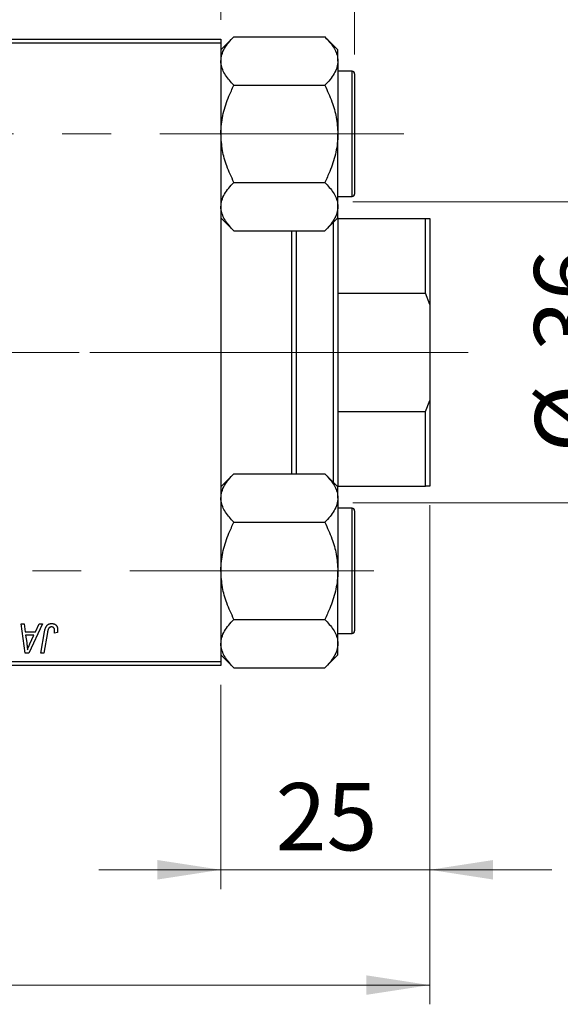
# Model space of a CAD drawing. Units: millimetres. Extents: x 15 to 417, y 5 to 292.
# Drawn here: x 122 to 151, y 203 to 254 of the extents above; entities that cross this region are included whole.
import ezdxf

# ---------------------------------------------------------------- set-up
doc = ezdxf.new("R2010")
doc.units = ezdxf.units.MM
doc.linetypes.add('CENTERX2', pattern=[20.32, 12.7, -2.54, 2.54, -2.54])
doc.styles.add('SLDTEXTSTYLE0', font='TXT', dxfattribs={"width": 0.75})
doc.dimstyles.new('SLDDIMSTYLE0', dxfattribs={"dimtxt": 3.5, "dimasz": 3.302, "dimexe": 0, "dimexo": 0.0625, "dimgap": 0.875, "dimtad": 1, "dimdec": 0, "dimlfac": 2.3, "dimrnd": 1e-09, "dimzin": 12, "dimdsep": 46, "dimtxsty": 'SLDTEXTSTYLE0', "dimsah": 1, "dimcen": 0.09, "dimadec": 0, "dimazin": 3, "dimtfac": 1, "dimtdec": 0, "dimtofl": 0, "dimtmove": 0, "dimatfit": 3, "dimfxl": 1, "dimfrac": 2, "dimtolj": 1, "dimtzin": 12, "dimarcsym": 0})
doc.dimstyles.new('SLDDIMSTYLE1', dxfattribs={"dimtxt": 3.5, "dimasz": 3.302, "dimexe": 0, "dimexo": 0.0625, "dimgap": 0.875, "dimtad": 1, "dimdec": 0, "dimlfac": 2.3, "dimrnd": 1e-09, "dimzin": 12, "dimdsep": 46, "dimtxsty": 'SLDTEXTSTYLE0', "dimsah": 1, "dimcen": 0.09, "dimadec": 0, "dimazin": 3, "dimtfac": 1, "dimtdec": 0, "dimtmove": 0, "dimatfit": 0, "dimfxl": 1, "dimfrac": 2, "dimtolj": 1, "dimtzin": 12, "dimarcsym": 0})

# ---------------------------------------------------------------- blocks, each defined once
blk = doc.blocks.new('_D')
at = {"color": 7, "linetype": 'Continuous', "lineweight": 0}
for p, q in [((143.766, 229.177), (143.766, 203.208)), ((65.94, 219.83), (65.94, 203.208)), ((65.94, 204.208), (143.766, 204.208))]:
    blk.add_line(p, q, dxfattribs=at)
at = {"color": 7, "linetype": 'Continuous', "lineweight": 18}
for points in [[(65.94, 204.208), (69.242, 203.7), (69.242, 204.716)], [(143.766, 204.208), (140.464, 204.716), (140.464, 203.7)]]:
    blk.add_solid(points, dxfattribs=at)
at = {"color": 7, "linetype": 'Continuous', "lineweight": 18, "insert": (100.974, 208.72), "char_height": 3.5, "attachment_point": 1, "style": 'SLDTEXTSTYLE0'}
blk.add_mtext('179', dxfattribs=at)
blk = doc.blocks.new('_D_1')
at = {"color": 7, "linetype": 'Continuous', "lineweight": 0}
for p, q in [((132.897, 254.438), (132.897, 265.06)), ((139.853, 252.634), (139.853, 265.06)), ((132.897, 264.06), (126.547, 264.06)), ((139.853, 264.06), (132.897, 264.06)), ((139.853, 264.06), (152.668, 264.06))]:
    blk.add_line(p, q, dxfattribs=at)
at = {"color": 7, "linetype": 'Continuous', "lineweight": 18}
for points in [[(132.897, 264.06), (129.595, 264.568), (129.595, 263.552)], [(139.853, 264.06), (143.155, 263.552), (143.155, 264.568)]]:
    blk.add_solid(points, dxfattribs=at)
at = {"color": 7, "linetype": 'Continuous', "lineweight": 18, "insert": (147.496, 268.572), "char_height": 3.5, "attachment_point": 1, "style": 'SLDTEXTSTYLE0'}
blk.add_mtext('16', dxfattribs=at)
blk = doc.blocks.new('_D_2')
at = {"color": 7, "linetype": 'Continuous', "lineweight": 0}
for p, q in [((153.766, 244.96), (153.766, 251.31)), ((139.766, 244.96), (154.766, 244.96)), ((153.766, 244.96), (153.766, 229.308)), ((139.766, 229.308), (154.766, 229.308)), ((153.766, 229.308), (153.766, 222.958))]:
    blk.add_line(p, q, dxfattribs=at)
at = {"color": 7, "linetype": 'Continuous', "lineweight": 18}
for points in [[(153.766, 244.96), (154.274, 248.262), (153.258, 248.262)], [(153.766, 229.308), (153.258, 226.006), (154.274, 226.006)]]:
    blk.add_solid(points, dxfattribs=at)
at = {"color": 7, "linetype": 'Continuous', "lineweight": 18, "char_height": 3.5, "attachment_point": 1, "rotation": 90, "style": 'SLDTEXTSTYLE0'}
for s, insert in [('36', (149.201, 237.187)), ('%%c', (149.254, 231.909))]:
    blk.add_mtext(s, dxfattribs=dict(at, insert=insert))
blk = doc.blocks.new('_D_3')
at = {"color": 7, "linetype": 'Continuous', "lineweight": 0}
for p, q in [((143.766, 229.177), (143.766, 209.208)), ((132.897, 219.83), (132.897, 209.208)), ((132.897, 210.208), (126.547, 210.208)), ((143.766, 210.208), (132.897, 210.208)), ((143.766, 210.208), (150.116, 210.208))]:
    blk.add_line(p, q, dxfattribs=at)
at = {"color": 7, "linetype": 'Continuous', "lineweight": 18}
for points in [[(132.897, 210.208), (129.595, 210.716), (129.595, 209.7)], [(143.766, 210.208), (147.068, 209.7), (147.068, 210.716)]]:
    blk.add_solid(points, dxfattribs=at)
at = {"color": 7, "linetype": 'Continuous', "lineweight": 18, "insert": (135.745, 214.72), "char_height": 3.5, "attachment_point": 1, "style": 'SLDTEXTSTYLE0'}
blk.add_mtext('25', dxfattribs=at)

msp = doc.modelspace()

# ---------------------------------------------------------------- linework, layer by layer
at = {"color": 7, "linetype": 'Continuous', "lineweight": 25}
for p, q in [((107.2443, 253.4383), (132.8965, 253.4383)), ((132.8965, 253.2209), (107.2443, 253.2209)), ((133.5734, 253.5557), (132.8965, 252.8788)), ((132.8965, 253.4383), (132.8965, 253.2209)), ((132.8965, 253.2209), (132.8965, 221.047)), ((133.5734, 253.5557), (138.3066, 253.5557)), ((138.9835, 252.8788), (138.3066, 253.5557)), ((138.9835, 252.2926), (138.9835, 252.8788)), ((138.9835, 252.2926), (138.9835, 248.5035)), ((139.7226, 251.7644), (138.9835, 251.7644)), ((139.853, 251.6339), (139.853, 245.3731)), ((133.5734, 251.0296), (138.3066, 251.0296)), ((138.9835, 244.7144), (138.9835, 248.5035)), ((133.5734, 245.9774), (138.3066, 245.9774)), ((138.9835, 245.2426), (139.7226, 245.2426)), ((138.9835, 244.1282), (138.9835, 244.7144)), ((132.8965, 244.1282), (133.5734, 243.4513)), ((138.3066, 243.4513), (138.9835, 244.1282)), ((138.7661, 230.3571), (138.7661, 243.9108)), ((138.9835, 244.1282), (138.9835, 244.0904)), ((138.9835, 244.0904), (138.9835, 240.216)), ((138.9835, 244.0904), (143.5487, 244.0904)), ((143.5487, 240.216), (143.5487, 244.0904)), ((143.5487, 244.0904), (143.7661, 244.0904)), ((143.7661, 244.0904), (143.7661, 239.6316)), ((133.5734, 243.4513), (138.3066, 243.4513)), ((136.5922, 230.8165), (136.5922, 243.4513)), ((136.8096, 243.4513), (136.8096, 230.8165)), ((138.9835, 240.216), (138.9835, 234.0519)), ((138.9835, 240.216), (143.5487, 240.216)), ((143.7661, 239.6316), (143.5487, 240.216)), ((143.7661, 239.6316), (143.7661, 234.6363)), ((143.5487, 234.0519), (143.7661, 234.6363)), ((143.7661, 234.6363), (143.7661, 230.1774)), ((138.9835, 234.0519), (138.9835, 230.1774)), ((138.9835, 234.0519), (143.5487, 234.0519)), ((143.5487, 230.1774), (143.5487, 234.0519)), ((133.5734, 230.8165), (132.8965, 230.1397)), ((133.5734, 230.8165), (138.3066, 230.8165)), ((138.9835, 230.1397), (138.3066, 230.8165)), ((138.9835, 230.1774), (138.9835, 230.1397)), ((138.9835, 230.1774), (143.5487, 230.1774)), ((138.9835, 229.5535), (138.9835, 230.1397)), ((143.7661, 230.1774), (143.5487, 230.1774)), ((138.9835, 229.5535), (138.9835, 225.7644)), ((139.7226, 229.0252), (138.9835, 229.0252)), ((139.853, 228.8948), (139.853, 222.6339)), ((133.5734, 228.2904), (138.3066, 228.2904)), ((138.9835, 221.9752), (138.9835, 225.7644)), ((122.5003, 223.0035), (122.6594, 223.0035)), ((122.7088, 221.4818), (122.5003, 223.0035)), ((122.6594, 223.0035), (122.7103, 222.5885)), ((123.6089, 223.0035), (122.9021, 221.4818)), ((123.2507, 222.5885), (123.4375, 223.0035)), ((123.4375, 223.0035), (123.6089, 223.0035)), ((133.5734, 223.2383), (138.3066, 223.2383)), ((122.7103, 222.5885), (123.2507, 222.5885)), ((122.7326, 222.4106), (122.7872, 222.0277)), ((123.1639, 222.4106), (122.7326, 222.4106)), ((122.9536, 221.9592), (123.1639, 222.4106)), ((123.5265, 221.4818), (123.7148, 222.5971)), ((123.8692, 222.5591), (123.6867, 221.4818)), ((124.3846, 222.5489), (124.2259, 222.5292)), ((138.9835, 222.5035), (139.7226, 222.5035)), ((138.9835, 221.3891), (138.9835, 221.9752)), ((122.9021, 221.4818), (122.7088, 221.4818)), ((123.6867, 221.4818), (123.5265, 221.4818)), ((132.8965, 221.3891), (133.5734, 220.7122)), ((138.3066, 220.7122), (138.9835, 221.3891)), ((107.2443, 221.047), (132.8965, 221.047)), ((132.8965, 220.8296), (107.2443, 220.8296)), ((132.8965, 221.047), (132.8965, 220.8296)), ((133.5734, 220.7122), (138.3066, 220.7122))]:
    msp.add_line(p, q, dxfattribs=at)
at = {"color": 8, "linetype": 'Continuous', "lineweight": 25}
for p, q in [((139.7226, 245.2426), (139.7226, 251.7644)), ((139.7226, 222.5035), (139.7226, 229.0252))]:
    msp.add_line(p, q, dxfattribs=at)
at = {"color": 7, "linetype": 'CENTERX2', "lineweight": 18}
for p, q in [((142.4207, 248.5035), (63.94, 248.5035)), ((140.7661, 237.1339), (96.5487, 237.1339)), ((138.7661, 237.1339), (98.5487, 237.1339)), ((136.9835, 237.1339), (145.5487, 237.1339)), ((138.7661, 237.1339), (138.9835, 237.1339)), ((138.9835, 237.1339), (143.5487, 237.1339)), ((143.5487, 237.1339), (145.7661, 237.1339)), ((67.2009, 225.7644), (142.4207, 225.7644))]:
    msp.add_line(p, q, dxfattribs=at)
at = {"color": 7, "linetype": 'Continuous', "lineweight": 25}
for centre, start, end in [((139.7226, 251.6339), 0, 90), ((139.7226, 245.3731), 270, 0), ((139.7226, 228.8948), 0, 90), ((139.7226, 222.6339), 270, 0)]:
    msp.add_arc(centre, 0.1304, start, end, dxfattribs=at)
for points, knots in [([(132.8965, 252.2926), (132.9062, 252.4025), (132.9257, 252.6244), (133.0765, 252.9475), (133.2919, 253.2598), (133.4793, 253.4568), (133.5734, 253.5557)], [0, 0, 0, 0, 0.2495764, 0.504361, 0.7510454, 1, 1, 1, 1]), ([(138.3066, 253.5557), (138.4659, 253.3827), (138.7076, 253.12), (138.9014, 252.7446), (138.9747, 252.4968), (138.9812, 252.3455), (138.9835, 252.2926)], [0, 0, 0, 0, 0.4320489, 0.6559243, 0.879648, 1, 1, 1, 1]), ([(133.5734, 251.0296), (133.4141, 251.2026), (133.1724, 251.4652), (132.9786, 251.8406), (132.9053, 252.0884), (132.8988, 252.2397), (132.8965, 252.2926)], [0, 0, 0, 0, 0.4320489, 0.6559243, 0.879648, 1, 1, 1, 1]), ([(138.9835, 252.2926), (138.9738, 252.1828), (138.9543, 251.9608), (138.8035, 251.6378), (138.5881, 251.3254), (138.4007, 251.1285), (138.3066, 251.0296)], [0, 0, 0, 0, 0.2495764, 0.504361, 0.7510454, 1, 1, 1, 1]), ([(132.8965, 248.5035), (132.8971, 248.5546), (132.901, 248.9108), (132.9996, 249.5808), (133.2597, 250.3705), (133.4844, 250.8427), (133.5734, 251.0296)], [0, 0, 0, 0, 0.0581238, 0.4052924, 0.7646176, 1, 1, 1, 1]), ([(138.3066, 251.0296), (138.4369, 250.748), (138.6851, 250.2119), (138.9325, 249.3614), (138.9663, 248.7921), (138.9835, 248.5035)], [0, 0, 0, 0, 0.3528679, 0.6719287, 1, 1, 1, 1]), ([(133.5734, 245.9774), (133.4431, 246.2589), (133.1949, 246.795), (132.9475, 247.6456), (132.9137, 248.2149), (132.8965, 248.5035)], [0, 0, 0, 0, 0.3528679, 0.6719287, 1, 1, 1, 1]), ([(138.9835, 248.5035), (138.9829, 248.4524), (138.979, 248.0962), (138.8804, 247.4262), (138.6203, 246.6364), (138.3956, 246.1643), (138.3066, 245.9774)], [0, 0, 0, 0, 0.0581238, 0.4052924, 0.7646176, 1, 1, 1, 1]), ([(132.8965, 244.7144), (132.9062, 244.8242), (132.9257, 245.0461), (133.0765, 245.3692), (133.2919, 245.6816), (133.4793, 245.8785), (133.5734, 245.9774)], [0, 0, 0, 0, 0.2495764, 0.504361, 0.7510454, 1, 1, 1, 1]), ([(138.3066, 245.9774), (138.4659, 245.8044), (138.7076, 245.5417), (138.9014, 245.1664), (138.9747, 244.9186), (138.9812, 244.7673), (138.9835, 244.7144)], [0, 0, 0, 0, 0.4320489, 0.6559243, 0.879648, 1, 1, 1, 1]), ([(133.5734, 243.4513), (133.4141, 243.6243), (133.1724, 243.887), (132.9786, 244.2624), (132.9053, 244.5102), (132.8988, 244.6614), (132.8965, 244.7144)], [0, 0, 0, 0, 0.4320489, 0.6559243, 0.879648, 1, 1, 1, 1]), ([(138.9835, 244.7144), (138.9738, 244.6045), (138.9543, 244.3826), (138.8035, 244.0595), (138.5881, 243.7472), (138.4007, 243.5502), (138.3066, 243.4513)], [0, 0, 0, 0, 0.24957643, 0.50436105, 0.75104537, 1, 1, 1, 1]), ([(132.8965, 229.5535), (132.9062, 229.6633), (132.9257, 229.8853), (133.0765, 230.2083), (133.2919, 230.5207), (133.4793, 230.7176), (133.5734, 230.8165)], [0, 0, 0, 0, 0.24957643, 0.50436105, 0.75104537, 1, 1, 1, 1]), ([(138.3066, 230.8165), (138.4659, 230.6435), (138.7076, 230.3809), (138.9014, 230.0055), (138.9747, 229.7577), (138.9812, 229.6064), (138.9835, 229.5535)], [0, 0, 0, 0, 0.4320489, 0.6559243, 0.879648, 1, 1, 1, 1]), ([(133.5734, 228.2904), (133.4141, 228.4635), (133.1724, 228.7261), (132.9786, 229.1015), (132.9053, 229.3493), (132.8988, 229.5006), (132.8965, 229.5535)], [0, 0, 0, 0, 0.4320489, 0.6559243, 0.879648, 1, 1, 1, 1]), ([(138.9835, 229.5535), (138.9738, 229.4437), (138.9543, 229.2217), (138.8035, 228.8987), (138.5881, 228.5863), (138.4007, 228.3894), (138.3066, 228.2904)], [0, 0, 0, 0, 0.2495764, 0.504361, 0.7510454, 1, 1, 1, 1]), ([(132.8965, 225.7644), (132.8971, 225.8154), (132.901, 226.1717), (132.9996, 226.8417), (133.2597, 227.6314), (133.4844, 228.1036), (133.5734, 228.2904)], [0, 0, 0, 0, 0.0581238, 0.4052924, 0.7646176, 1, 1, 1, 1]), ([(138.3066, 228.2904), (138.4369, 228.0089), (138.6851, 227.4728), (138.9325, 226.6222), (138.9663, 226.053), (138.9835, 225.7644)], [0, 0, 0, 0, 0.3528679, 0.6719287, 1, 1, 1, 1]), ([(133.5734, 223.2383), (133.4431, 223.5198), (133.1949, 224.0559), (132.9475, 224.9065), (132.9137, 225.4758), (132.8965, 225.7644)], [0, 0, 0, 0, 0.3528679, 0.6719287, 1, 1, 1, 1]), ([(138.9835, 225.7644), (138.9829, 225.7133), (138.979, 225.3571), (138.8804, 224.687), (138.6203, 223.8973), (138.3956, 223.4252), (138.3066, 223.2383)], [0, 0, 0, 0, 0.0581238, 0.4052924, 0.7646176, 1, 1, 1, 1]), ([(123.7148, 222.5971), (123.7183, 222.6158), (123.7249, 222.652), (123.7374, 222.7038), (123.7522, 222.7512), (123.7675, 222.7948), (123.7852, 222.834), (123.8046, 222.869), (123.8256, 222.8998), (123.8484, 222.9264), (123.8729, 222.9494), (123.8991, 222.9689), (123.9265, 222.9858), (123.9555, 222.9998), (123.9863, 223.0103), (124.0186, 223.0176), (124.0524, 223.0224), (124.0755, 223.023), (124.0872, 223.0233)], [0, 0, 0, 0, 0.0911127, 0.1765801, 0.2556846, 0.3297894, 0.3981379, 0.4620791, 0.5214381, 0.5768138, 0.6303118, 0.6822058, 0.7332337, 0.7847404, 0.8364742, 0.8892249, 0.9436037, 1, 1, 1, 1]), ([(124.0872, 223.0233), (124.0991, 223.0231), (124.1221, 223.0227), (124.1557, 223.0186), (124.1873, 223.0116), (124.2172, 223.003), (124.2448, 222.9907), (124.2706, 222.9762), (124.2944, 222.9589), (124.3162, 222.9389), (124.3359, 222.9167), (124.3525, 222.8914), (124.3668, 222.8637), (124.3785, 222.8334), (124.3874, 222.8004), (124.3938, 222.7651), (124.3979, 222.7272), (124.3983, 222.7011), (124.3985, 222.6876)], [0, 0, 0, 0, 0.06813, 0.1325358, 0.1943164, 0.2536925, 0.3112246, 0.3676989, 0.4240706, 0.4802275, 0.5368722, 0.5945108, 0.6538279, 0.7160607, 0.7811272, 0.8497596, 0.9224018, 1, 1, 1, 1]), ([(132.8965, 221.9752), (132.9062, 222.0851), (132.9257, 222.307), (133.0765, 222.6301), (133.2919, 222.9424), (133.4793, 223.1394), (133.5734, 223.2383)], [0, 0, 0, 0, 0.2495764, 0.504361, 0.7510454, 1, 1, 1, 1]), ([(138.3066, 223.2383), (138.4659, 223.0653), (138.7076, 222.8026), (138.9014, 222.4272), (138.9747, 222.1794), (138.9812, 222.0281), (138.9835, 221.9752)], [0, 0, 0, 0, 0.4320489, 0.6559243, 0.879648, 1, 1, 1, 1]), ([(124.077, 222.8454), (124.0688, 222.8451), (124.0525, 222.8445), (124.0286, 222.8398), (124.006, 222.8319), (123.9847, 222.8212), (123.965, 222.807), (123.9469, 222.79), (123.9312, 222.7691), (123.9193, 222.7495), (123.9107, 222.7311), (123.9047, 222.7143), (123.8985, 222.6949), (123.8924, 222.6729), (123.8862, 222.6483), (123.8804, 222.6209), (123.8744, 222.591), (123.871, 222.5701), (123.8692, 222.5591)], [0, 0, 0, 0, 0.06318469, 0.12502249, 0.18510194, 0.24608984, 0.30711847, 0.3701259, 0.43587446, 0.50657754, 0.54572214, 0.59111448, 0.64321791, 0.70136321, 0.76636566, 0.8373319, 0.91524717, 1, 1, 1, 1]), ([(124.2404, 222.6617), (124.24, 222.6754), (124.2391, 222.7016), (124.2303, 222.7384), (124.2161, 222.7706), (124.196, 222.7975), (124.1715, 222.8189), (124.1432, 222.8347), (124.1111, 222.8437), (124.0886, 222.8448), (124.077, 222.8454)], [0, 0, 0, 0, 0.148499, 0.2825158, 0.4071628, 0.526583, 0.6434295, 0.7566074, 0.8747372, 1, 1, 1, 1]), ([(124.2259, 222.5292), (124.2282, 222.543), (124.2325, 222.5687), (124.2365, 222.6047), (124.2397, 222.635), (124.2402, 222.6534), (124.2404, 222.6617)], [0, 0, 0, 0, 0.3140156, 0.5868196, 0.8146584, 1, 1, 1, 1]), ([(124.3985, 222.6876), (124.398, 222.6643), (124.3969, 222.6177), (124.3887, 222.5718), (124.3846, 222.5489)], [0, 0, 0, 0, 0.5007641, 1, 1, 1, 1]), ([(122.7872, 222.0277), (122.7898, 222.0092), (122.795, 221.973), (122.8016, 221.9197), (122.8079, 221.8689), (122.8131, 221.8203), (122.8178, 221.774), (122.8219, 221.73), (122.8249, 221.6882), (122.8266, 221.6613), (122.8274, 221.6482)], [0, 0, 0, 0, 0.14700354, 0.28727155, 0.42172054, 0.54946356, 0.67140697, 0.78755976, 0.89706335, 1, 1, 1, 1]), ([(122.8274, 221.6482), (122.8351, 221.6711), (122.8514, 221.7193), (122.8807, 221.7939), (122.9152, 221.8746), (122.9405, 221.9302), (122.9536, 221.9592)], [0, 0, 0, 0, 0.2160703, 0.4547989, 0.7156038, 1, 1, 1, 1]), ([(133.5734, 220.7122), (133.4141, 220.8852), (133.1724, 221.1478), (132.9786, 221.5232), (132.9053, 221.771), (132.8988, 221.9223), (132.8965, 221.9752)], [0, 0, 0, 0, 0.4320489, 0.6559243, 0.879648, 1, 1, 1, 1]), ([(138.9835, 221.9752), (138.9738, 221.8654), (138.9543, 221.6435), (138.8035, 221.3204), (138.5881, 221.008), (138.4007, 220.8111), (138.3066, 220.7122)], [0, 0, 0, 0, 0.24957643, 0.50436105, 0.75104537, 1, 1, 1, 1])]:
    msp.add_open_spline(points, degree=3, knots=knots, dxfattribs=at)

# ---------------------------------------------------------------- dimensions: what is measured, and where the dimension line sits
at = {"color": 7, "linetype": 'Continuous', "lineweight": 18}
for base, p1, p2, dimstyle, picture, middle in [((132.8965, 264.06), (139.853, 251.6339), (132.8965, 253.4383), 'SLDDIMSTYLE1', '_D_1', (150.0822, 264.06)), ((143.7661, 204.2079), (65.94, 220.8296), (143.7661, 230.1774), 'SLDDIMSTYLE0', '_D', (104.853, 204.2079)), ((132.8965, 210.2079), (143.7661, 230.1774), (132.8965, 220.8296), 'SLDDIMSTYLE1', '_D_3', (138.3313, 210.2079))]:
    dim = msp.add_linear_dim(base=base, p1=p1, p2=p2, dimstyle=dimstyle, dxfattribs=at)
    dim.commit()
    dim.dimension.update_dxf_attribs({"geometry": picture, "text_midpoint": middle, "dimtype": 160})
dim = msp.add_linear_dim(base=(153.7661, 229.3078), p1=(138.7661, 244.96), p2=(138.7661, 229.3078), angle=90, text='%%c<>', dimstyle='SLDDIMSTYLE1', dxfattribs=at)
dim.commit()
dim.dimension.update_dxf_attribs({"geometry": '_D_2', "text_midpoint": (153.7661, 237.1339), "dimtype": 160})

doc.saveas('drawing.dxf')
